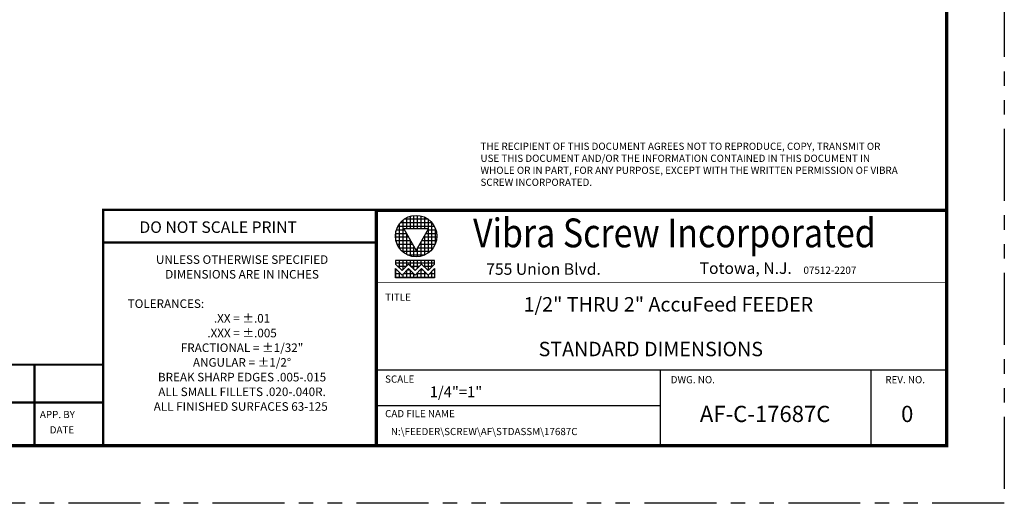
# Model space of a CAD drawing. Extents: x 0 to 88, y 0 to 68.
# Drawn here: x 53.8 to 88, y 0 to 16.8 of the extents above; entities that cross this region are included whole.
import ezdxf
from ezdxf.enums import TextEntityAlignment as Align

# ---------------------------------------------------------------- set-up
doc = ezdxf.new("R2010")
doc.units = 0
doc.header["$LTSCALE"] = 2
doc.header["$MEASUREMENT"] = 0
doc.linetypes.add('PHANTOM', pattern=[2.5, 1.25, -0.25, 0.25, -0.25, 0.25, -0.25])
doc.layers.get('0').update_dxf_attribs({"linetype": 'CONTINUOUS'})
doc.styles.add('BOLD', font='AU101S00')
doc.styles.add('HEAVBOLD', font='AU101S03')
doc.styles.add('SIMPLEX', font='ROMANS')

# ---------------------------------------------------------------- blocks, each defined once
blk = doc.blocks.new('*X9')
at = {"color": 0}
for p, q in [((28.7151, 2.0937), (29.0545, 2.0937)), ((28.7188, 2.0786), (28.7188, 2.1138)), ((28.7348, 2.0625), (28.8085, 2.0625)), ((28.75, 2.0473), (28.75, 2.1138)), ((28.7812, 2.0353), (28.7812, 2.1138)), ((28.8125, 2.0665), (28.8125, 2.1138)), ((28.8438, 2.0667), (28.8438, 2.1138)), ((28.8479, 2.0625), (28.9216, 2.0625)), ((28.875, 2.0354), (28.875, 2.1138)), ((28.9062, 2.0472), (28.9062, 2.1138)), ((28.9375, 2.0784), (28.9375, 2.1138)), ((28.9611, 2.0625), (29.0347, 2.0625)), ((28.9688, 2.0548), (28.9688, 2.1138)), ((29, 2.0278), (29, 2.1138)), ((29.0312, 2.059), (29.0312, 2.1138)), ((28.7151, 2.0312), (28.7267, 2.0312)), ((28.7151, 2), (28.758, 2)), ((28.7151, 1.9687), (29.0545, 1.9687)), ((28.7188, 1.9629), (28.7188, 2.0392)), ((28.75, 1.9629), (28.75, 2.008)), ((28.7661, 2.0312), (28.7772, 2.0312)), ((28.7812, 1.9629), (28.7812, 1.9959)), ((28.7853, 2), (28.8711, 2)), ((28.8125, 1.9629), (28.8125, 2.0272)), ((28.8166, 2.0312), (28.8398, 2.0312)), ((28.8438, 1.9629), (28.8438, 2.0273)), ((28.875, 1.9629), (28.875, 1.9961)), ((28.8792, 2.0312), (28.8903, 2.0312)), ((28.8984, 2), (28.9842, 2)), ((28.9062, 1.9629), (28.9062, 2.0078)), ((28.9297, 2.0312), (28.953, 2.0312)), ((28.9375, 1.9629), (28.9375, 2.0391)), ((28.9688, 1.9629), (28.9688, 2.0155)), ((28.9923, 2.0312), (29.0035, 2.0312)), ((29, 1.9629), (29, 1.9884)), ((29.0116, 2), (29.0545, 2)), ((29.0312, 1.9629), (29.0312, 2.0197)), ((29.0428, 2.0312), (29.0545, 2.0312))]:
    blk.add_line(p, q, dxfattribs=at)
blk = doc.blocks.new('*X8')
at = {"color": 0}
for p, q in [((28.8125, 2.3822), (28.8125, 2.4805)), ((28.8438, 2.3822), (28.8438, 2.4928)), ((28.875, 2.3822), (28.875, 2.4989)), ((28.9062, 2.3822), (28.9062, 2.4994)), ((28.9375, 2.3822), (28.9375, 2.4944)), ((28.9688, 2.3822), (28.9688, 2.4834)), ((28.7357, 2.4062), (29.0515, 2.4062)), ((28.75, 2.2113), (28.75, 2.4284)), ((28.7574, 2.4375), (29.0298, 2.4375)), ((28.7812, 2.1792), (28.7812, 2.4605)), ((28.7925, 2.4687), (28.9947, 2.4687)), ((29, 2.3822), (29, 2.465)), ((29.0312, 2.2039), (29.0312, 2.4358)), ((28.7137, 2.3125), (28.8259, 2.3125)), ((28.7152, 2.3437), (28.8078, 2.3437)), ((28.7188, 2.2771), (28.7188, 2.3626)), ((28.7223, 2.375), (28.7898, 2.375)), ((28.8125, 2.1591), (28.8125, 2.3356)), ((28.9613, 2.3125), (29.0734, 2.3125)), ((28.9688, 2.1563), (28.9688, 2.3253)), ((28.9794, 2.3437), (29.072, 2.3437)), ((28.9974, 2.375), (29.0649, 2.375)), ((29, 2.1746), (29, 2.3795)), ((29.0625, 2.2576), (29.0625, 2.3821)), ((28.7178, 2.2812), (28.8439, 2.2812)), ((28.7277, 2.25), (28.8619, 2.25)), ((28.8438, 2.1469), (28.8438, 2.2815)), ((28.875, 2.1408), (28.875, 2.2274)), ((28.9253, 2.25), (29.0595, 2.25)), ((28.9375, 2.1453), (28.9375, 2.2712)), ((28.9433, 2.2812), (29.0694, 2.2812)), ((28.7447, 2.2187), (28.88, 2.2187)), ((28.7716, 2.1875), (29.0156, 2.1875)), ((28.8185, 2.1562), (28.9687, 2.1562)), ((28.9062, 2.1403), (28.9062, 2.2171)), ((28.9072, 2.2187), (29.0425, 2.2187))]:
    blk.add_line(p, q, dxfattribs=at)

msp = doc.modelspace()

# ---------------------------------------------------------------- linework, layer by layer
at = {"linetype": 'PHANTOM'}
for p, q in [((88, 68), (88, 0)), ((88, 0), (0, 0))]:
    msp.add_line(p, q, dxfattribs=at)
for p, q in [((66.19415, 10.17668), (66.19415, 10.17668)), ((66.86026, 8.43456), (66.86026, 8.30826)), ((68.2179, 8.43456), (66.86026, 8.43456)), ((68.2179, 8.30826), (68.2179, 8.43456)), ((66.19415, 4.6329), (86, 4.6329)), ((76.04958, 4.6329), (76.04958, 2)), ((83.36683, 4.6329), (83.36683, 2)), ((66.19415, 3.39792), (76.04958, 3.39792))]:
    msp.add_line(p, q)
at = {"const_width": 0.112}
msp.add_lwpolyline([(86, 2), (2, 2), (2, 66), (86, 66)], close=True, dxfattribs=at)
for points, const_width in [([(56.70583, 9.05878), (56.70583, 10.19417), (66.19415, 10.19417)], 0.078), ([(66.19415, 2), (66.19415, 10.17668), (86, 10.17668)], 0.112), ([(66.19415, 9.05878), (56.70583, 9.05878), (56.70583, 2)], 0.078), ([(66.19415, 7.67668), (86, 7.67668)], 0.02344), ([(56.70583, 4.81428), (38.32131, 4.81428)], 0.078), ([(54.32131, 4.81428), (54.32131, 2)], 0.078), ([(56.70583, 3.5), (38.32131, 3.5)], 0.078), ([(56.32131, 3.5), (56.32131, 3.5)], 0.078), ([(56.32131, 3.5), (56.32131, 3.5)], 0.078)]:
    msp.add_lwpolyline(points, dxfattribs=dict(const_width=const_width))
for points in [[(67.57439, 8.78067), (68.00624, 9.52866), (67.14254, 9.52866)], [(66.86026, 8.15086), (67.08653, 7.92459), (67.31281, 8.15086), (67.53908, 7.92459), (67.76536, 8.15086), (67.99163, 7.92459), (68.2179, 8.15086), (68.2179, 7.83086), (66.86026, 7.83086)]]:
    msp.add_lwpolyline(points, close=True)
msp.add_lwpolyline([(66.86026, 8.30826), (67.08653, 8.08199), (67.31281, 8.30826), (67.53908, 8.08199), (67.76536, 8.30826), (67.99163, 8.08199), (68.2179, 8.30826)])
msp.add_circle((67.57439, 9.27933), 0.72)
msp.add_point((84.29418, 10.17668))

# ---------------------------------------------------------------- block references
at = {"xscale": 4, "yscale": 4, "zscale": 4}
for name, p in [('*X8', (-48, 0)), ('*X9', (-48, -0.02072))]:
    msp.add_blockref(name, p, dxfattribs=at)

# ---------------------------------------------------------------- texts
at = {"style": 'HEAVBOLD', "width": 0.736013}
msp.add_text('Vibra Screw Incorporated', height=1, dxfattribs=at).set_placement((69.55135, 8.88934), (83.53559, 8.88934), align=Align.FIT)
at = {"style": 'SIMPLEX'}
for s, height, p in [('DO NOT SCALE PRINT', 0.4, (57.96516, 9.39011)), ('755 Union Blvd.', 0.4, (70.00765, 7.93412)), ('07512-2207', 0.252, (81.0256, 7.96759)), ('TITLE', 0.25, (66.49704, 7.03318)), ('SCALE', 0.25, (66.49704, 4.18889)), ('DWG. NO.', 0.25, (76.41532, 4.16802)), ('REV. NO.', 0.25, (83.86684, 4.16802)), ('1/4"=1"', 0.375, (68.04836, 3.68301)), ('APP. BY', 0.25, (54.50919, 2.95871)), ('CAD FILE NAME', 0.25, (66.49704, 2.98919)), ('DATE', 0.25, (54.85036, 2.42458)), ('N:\\FEEDER\\SCREW\\AF\\STDASSM\\17687C', 0.25, (66.69663, 2.36735))]:
    msp.add_text(s, height=height, dxfattribs=at).set_placement(p)
for s, height, style, p in [('UNLESS OTHERWISE SPECIFIED', 0.2976, 'SIMPLEX', (61.5292, 8.31459)), ('DIMENSIONS ARE IN INCHES', 0.2976, 'SIMPLEX', (61.5292, 7.80442)), ('1/2" THRU 2" AccuFeed FEEDER', 0.5, 'BOLD', (76.33304, 6.65962)), ('TOLERANCES:', 0.2976, 'SIMPLEX', (58.88485, 6.78408)), ('.XX = %%p.01', 0.2976, 'SIMPLEX', (61.5292, 6.27391)), ('.XXX = %%p.005', 0.2976, 'SIMPLEX', (61.5292, 5.76373)), ('FRACTIONAL = %%p1/32"', 0.2976, 'SIMPLEX', (61.5292, 5.25356)), ('STANDARD DIMENSIONS', 0.5, 'BOLD', (75.72423, 5.10772)), ('ANGULAR = %%p1/2%%d', 0.2976, 'SIMPLEX', (61.5292, 4.74339)), ('BREAK SHARP EDGES .005-.015', 0.2976, 'SIMPLEX', (61.5292, 4.23322)), ('ALL SMALL FILLETS .020-.040R.', 0.2976, 'SIMPLEX', (61.5292, 3.72305)), ('ALL FINISHED SURFACES 63-125 ', 0.2976, 'SIMPLEX', (61.5292, 3.21288)), ('AF-C-17687C', 0.5625, 'HEAVBOLD', (79.69328, 2.82233)), ('0', 0.5625, 'HEAVBOLD', (84.62891, 2.82233))]:
    msp.add_text(s, height=height, dxfattribs=dict(style=style)).set_placement(p, align=Align.CENTER)
msp.add_text('Totowa, N.J.', height=0.4, dxfattribs=at).set_placement((80.62075, 7.96526), align=Align.RIGHT)
at = {"insert": (69.8091, 12.52269), "char_height": 0.25, "width": 14.5016283, "attachment_point": 1, "style": 'SIMPLEX'}
msp.add_mtext('THE RECIPIENT OF THIS DOCUMENT AGREES NOT TO REPRODUCE, COPY, TRANSMIT OR USE THIS DOCUMENT AND/OR THE INFORMATION CONTAINED IN THIS DOCUMENT IN WHOLE OR IN PART, FOR ANY PURPOSE, EXCEPT WITH THE WRITTEN PERMISSION OF VIBRA SCREW INCORPORATED.', dxfattribs=at)

doc.saveas('drawing.dxf')
